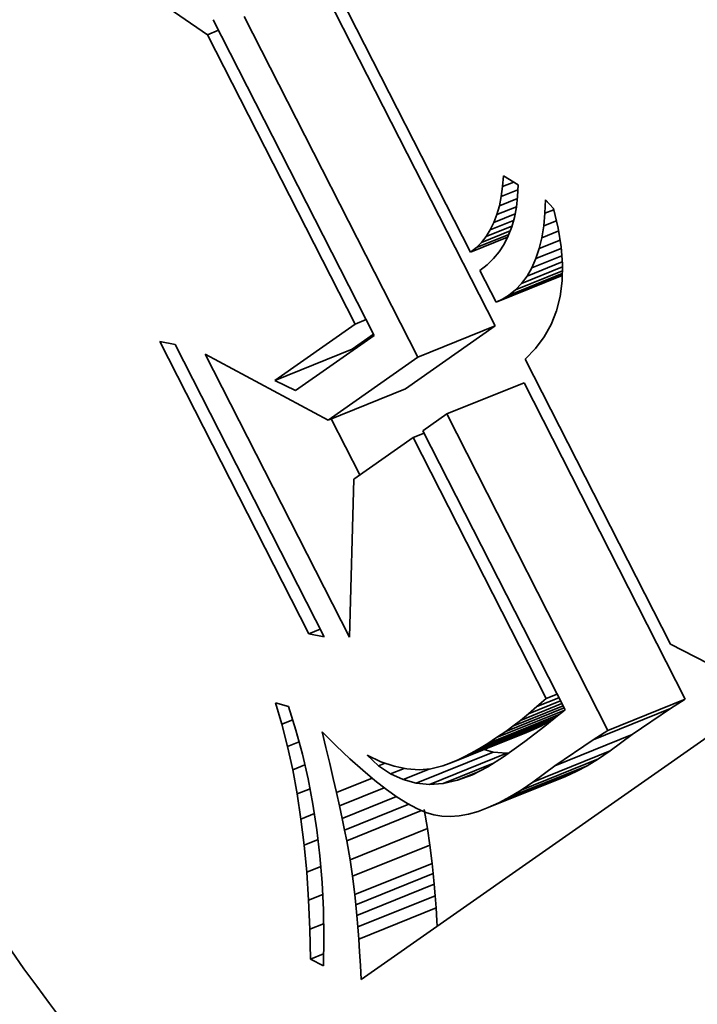
# Model space of a CAD drawing. Extents: x 0 to 10.8, y 0 to 8.3.
# Drawn here: x 7.3 to 7.3, y 6.6 to 6.7 of the extents above; entities that cross this region are included whole.
import ezdxf

# ---------------------------------------------------------------- set-up
doc = ezdxf.new("R2010")
doc.units = 0
doc.header["$MEASUREMENT"] = 0
doc.layers.get('0').update_dxf_attribs({"lineweight": 13})

msp = doc.modelspace()

# ---------------------------------------------------------------- linework, layer by layer
at = {"color": 7, "lineweight": 35, "ltscale": 0.00043338}
msp.add_line((7.276968, 6.709598), (7.262681, 6.719417), dxfattribs=at)
at = {"color": 7, "lineweight": 35, "ltscale": 0.000808823}
msp.add_line((7.288348, 6.716854), (7.303044, 6.688031), dxfattribs=at)
at = {"color": 7, "lineweight": 35, "ltscale": 0.000948018}
for p, q in [((7.305472, 6.680715), (7.288247, 6.714498)), ((7.297806, 6.677623), (7.280581, 6.711406))]:
    msp.add_line(p, q, dxfattribs=at)
at = {"color": 7, "lineweight": 35, "ltscale": 0.000878421}
msp.add_line((7.277528, 6.711084), (7.293488, 6.679781), dxfattribs=at)
at = {"color": 7, "lineweight": 35, "ltscale": 2.94626e-05}
for p, q in [((7.276968, 6.709598), (7.278061, 6.710039)), ((7.291595, 6.680911), (7.292688, 6.681351)), ((7.297336, 6.66965), (7.298429, 6.67009)), ((7.310528, 6.643776), (7.311621, 6.644217))]:
    msp.add_line(p, q, dxfattribs=at)
at = {"color": 7, "lineweight": 35, "ltscale": 0.000805041}
msp.add_line((7.291595, 6.680911), (7.276968, 6.709598), dxfattribs=at)
at = {"color": 7, "lineweight": 35, "ltscale": 2.65912e-05}
msp.add_line((7.306224, 6.694536), (7.306306, 6.695596), dxfattribs=at)
at = {"color": 7, "lineweight": 35, "ltscale": 2.94979e-05}
msp.add_line((7.306224, 6.694536), (7.307318, 6.694977), dxfattribs=at)
at = {"color": 7, "lineweight": 35, "ltscale": 4.26489e-05}
msp.add_line((7.306306, 6.695596), (7.307761, 6.694707), dxfattribs=at)
at = {"color": 7, "lineweight": 35, "ltscale": 2.50362e-05}
msp.add_line((7.306089, 6.693544), (7.306224, 6.694536), dxfattribs=at)
at = {"color": 7, "lineweight": 35, "ltscale": 4.45028e-05}
msp.add_line((7.306089, 6.693544), (7.30774, 6.69421), dxfattribs=at)
at = {"color": 7, "lineweight": 35, "ltscale": 2.85684e-05}
msp.add_line((7.307761, 6.694707), (7.307711, 6.693565), dxfattribs=at)
at = {"color": 7, "lineweight": 35, "ltscale": 2.3603e-05}
msp.add_line((7.305898, 6.692619), (7.306089, 6.693544), dxfattribs=at)
at = {"color": 7, "lineweight": 35, "ltscale": 4.81833e-05}
msp.add_line((7.305898, 6.692619), (7.307686, 6.69334), dxfattribs=at)
at = {"color": 7, "lineweight": 35, "ltscale": 2.70976e-05}
msp.add_line((7.307711, 6.693565), (7.307589, 6.692488), dxfattribs=at)
at = {"color": 7, "lineweight": 35, "ltscale": 3.36363e-05}
msp.add_line((7.310418, 6.691889), (7.310462, 6.693234), dxfattribs=at)
at = {"color": 7, "lineweight": 35, "ltscale": 3.0089e-05}
msp.add_line((7.310462, 6.693234), (7.311281, 6.692352), dxfattribs=at)
at = {"color": 7, "lineweight": 35, "ltscale": 2.23094e-05}
msp.add_line((7.305654, 6.691761), (7.305898, 6.692619), dxfattribs=at)
at = {"color": 7, "lineweight": 35, "ltscale": 5.233e-05}
msp.add_line((7.305654, 6.691761), (7.307595, 6.692544), dxfattribs=at)
at = {"color": 7, "lineweight": 35, "ltscale": 2.57426e-05}
msp.add_line((7.307589, 6.692488), (7.307392, 6.691477), dxfattribs=at)
at = {"color": 7, "lineweight": 35, "ltscale": 2.39324e-05}
msp.add_line((7.310418, 6.691889), (7.311306, 6.692247), dxfattribs=at)
at = {"color": 7, "lineweight": 35, "ltscale": 4.97925e-05}
msp.add_line((7.311281, 6.692352), (7.311738, 6.690413), dxfattribs=at)
at = {"color": 7, "lineweight": 35, "ltscale": 6.2151e-05}
msp.add_line((7.305002, 6.690248), (7.307307, 6.691178), dxfattribs=at)
at = {"color": 7, "lineweight": 35, "ltscale": 5.67094e-05}
msp.add_line((7.305355, 6.690971), (7.307459, 6.691819), dxfattribs=at)
at = {"color": 7, "lineweight": 35, "ltscale": 2.11109e-05}
msp.add_line((7.305355, 6.690971), (7.305654, 6.691761), dxfattribs=at)
at = {"color": 7, "lineweight": 35, "ltscale": 2.46054e-05}
msp.add_line((7.307392, 6.691477), (7.307123, 6.690531), dxfattribs=at)
at = {"color": 7, "lineweight": 35, "ltscale": 3.15675e-05}
msp.add_line((7.310302, 6.690632), (7.310418, 6.691889), dxfattribs=at)
at = {"color": 7, "lineweight": 35, "ltscale": 3.40758e-05}
msp.add_line((7.310302, 6.690632), (7.311566, 6.691142), dxfattribs=at)
at = {"color": 7, "lineweight": 35, "ltscale": 7.66445e-05}
msp.add_line((7.304132, 6.689005), (7.306975, 6.690152), dxfattribs=at)
at = {"color": 7, "lineweight": 35, "ltscale": 6.88783e-05}
msp.add_line((7.304594, 6.689593), (7.307149, 6.690623), dxfattribs=at)
at = {"color": 7, "lineweight": 35, "ltscale": 1.93073e-05}
msp.add_line((7.304594, 6.689593), (7.305002, 6.690248), dxfattribs=at)
at = {"color": 7, "lineweight": 35, "ltscale": 2.01054e-05}
msp.add_line((7.305002, 6.690248), (7.305355, 6.690971), dxfattribs=at)
at = {"color": 7, "lineweight": 35, "ltscale": 2.36227e-05}
msp.add_line((7.307123, 6.690531), (7.30678, 6.68965), dxfattribs=at)
at = {"color": 7, "lineweight": 35, "ltscale": 2.95909e-05}
msp.add_line((7.310115, 6.689463), (7.310302, 6.690632), dxfattribs=at)
at = {"color": 7, "lineweight": 35, "ltscale": 4.49417e-05}
msp.add_line((7.310115, 6.689463), (7.311782, 6.690136), dxfattribs=at)
at = {"color": 7, "lineweight": 35, "ltscale": 4.65324e-05}
msp.add_line((7.311738, 6.690413), (7.31203, 6.688575), dxfattribs=at)
at = {"color": 7, "lineweight": 35, "ltscale": 9.87592e-05}
msp.add_line((7.303044, 6.688031), (7.306708, 6.689509), dxfattribs=at)
at = {"color": 7, "lineweight": 35, "ltscale": 8.66856e-05}
msp.add_line((7.303615, 6.688485), (7.306831, 6.689782), dxfattribs=at)
at = {"color": 7, "lineweight": 35, "ltscale": 1.86965e-05}
msp.add_line((7.304132, 6.689005), (7.304594, 6.689593), dxfattribs=at)
at = {"color": 7, "lineweight": 35, "ltscale": 2.28952e-05}
msp.add_line((7.30678, 6.68965), (7.306364, 6.688834), dxfattribs=at)
at = {"color": 7, "lineweight": 35, "ltscale": 2.77737e-05}
msp.add_line((7.309857, 6.688382), (7.310115, 6.689463), dxfattribs=at)
at = {"color": 7, "lineweight": 35, "ltscale": 5.5825e-05}
msp.add_line((7.309857, 6.688382), (7.311928, 6.689218), dxfattribs=at)
at = {"color": 7, "lineweight": 35, "ltscale": 1.82286e-05}
msp.add_line((7.303044, 6.688031), (7.303615, 6.688485), dxfattribs=at)
at = {"color": 7, "lineweight": 35, "ltscale": 1.83249e-05}
msp.add_line((7.303615, 6.688485), (7.304132, 6.689005), dxfattribs=at)
at = {"color": 7, "lineweight": 35, "ltscale": 2.24101e-05}
msp.add_line((7.306364, 6.688834), (7.305875, 6.688083), dxfattribs=at)
at = {"color": 7, "lineweight": 35, "ltscale": 6.78207e-05}
msp.add_line((7.309527, 6.687391), (7.312043, 6.688406), dxfattribs=at)
at = {"color": 7, "lineweight": 35, "ltscale": 2.61251e-05}
msp.add_line((7.309527, 6.687391), (7.309857, 6.688382), dxfattribs=at)
at = {"color": 7, "lineweight": 35, "ltscale": 4.36188e-05}
msp.add_line((7.31203, 6.688575), (7.312158, 6.686835), dxfattribs=at)
at = {"color": 7, "lineweight": 35, "ltscale": 2.22136e-05}
msp.add_line((7.305312, 6.687398), (7.304676, 6.686777), dxfattribs=at)
at = {"color": 7, "lineweight": 35, "ltscale": 2.21756e-05}
msp.add_line((7.305875, 6.688083), (7.305312, 6.687398), dxfattribs=at)
at = {"color": 7, "lineweight": 35, "ltscale": 8.00607e-05}
msp.add_line((7.309126, 6.686486), (7.312096, 6.687685), dxfattribs=at)
at = {"color": 7, "lineweight": 35, "ltscale": 2.47371e-05}
msp.add_line((7.309126, 6.686486), (7.309527, 6.687391), dxfattribs=at)
at = {"color": 7, "lineweight": 35, "ltscale": 2.25187e-05}
msp.add_line((7.304676, 6.686777), (7.303967, 6.686221), dxfattribs=at)
at = {"color": 7, "lineweight": 35, "ltscale": 8.84055e-05}
msp.add_line((7.303967, 6.686221), (7.305573, 6.683071), dxfattribs=at)
at = {"color": 7, "lineweight": 35, "ltscale": 0.000109}
msp.add_line((7.308109, 6.684944), (7.312153, 6.686575), dxfattribs=at)
at = {"color": 7, "lineweight": 35, "ltscale": 9.40129e-05}
msp.add_line((7.308653, 6.685671), (7.312141, 6.687078), dxfattribs=at)
at = {"color": 7, "lineweight": 35, "ltscale": 2.35576e-05}
msp.add_line((7.308653, 6.685671), (7.309126, 6.686486), dxfattribs=at)
at = {"color": 7, "lineweight": 35, "ltscale": 4.10205e-05}
msp.add_line((7.312158, 6.686835), (7.312121, 6.685195), dxfattribs=at)
at = {"color": 7, "lineweight": 35, "ltscale": 0.000176833}
msp.add_line((7.305573, 6.683071), (7.312133, 6.685717), dxfattribs=at)
at = {"color": 7, "lineweight": 35, "ltscale": 0.00016012}
msp.add_line((7.306195, 6.683391), (7.312135, 6.685787), dxfattribs=at)
at = {"color": 7, "lineweight": 35, "ltscale": 0.000143701}
msp.add_line((7.306807, 6.683754), (7.312137, 6.685905), dxfattribs=at)
at = {"color": 7, "lineweight": 35, "ltscale": 0.000125349}
msp.add_line((7.307494, 6.684305), (7.312144, 6.686181), dxfattribs=at)
at = {"color": 7, "lineweight": 35, "ltscale": 2.27058e-05}
msp.add_line((7.308109, 6.684944), (7.308653, 6.685671), dxfattribs=at)
at = {"color": 7, "lineweight": 35, "ltscale": 2.20232e-05}
msp.add_line((7.306807, 6.683754), (7.307494, 6.684305), dxfattribs=at)
at = {"color": 7, "lineweight": 35, "ltscale": 2.21743e-05}
msp.add_line((7.307494, 6.684305), (7.308109, 6.684944), dxfattribs=at)
at = {"color": 7, "lineweight": 35, "ltscale": 3.88511e-05}
msp.add_line((7.312121, 6.685195), (7.311919, 6.683654), dxfattribs=at)
at = {"color": 7, "lineweight": 35, "ltscale": 1.74756e-05}
msp.add_line((7.305573, 6.683071), (7.306195, 6.683391), dxfattribs=at)
at = {"color": 7, "lineweight": 35, "ltscale": 1.77894e-05}
msp.add_line((7.306195, 6.683391), (7.306807, 6.683754), dxfattribs=at)
at = {"color": 7, "lineweight": 35, "ltscale": 3.71576e-05}
msp.add_line((7.311919, 6.683654), (7.311553, 6.682213), dxfattribs=at)
at = {"color": 7, "lineweight": 35, "ltscale": 3.60816e-05}
msp.add_line((7.311553, 6.682213), (7.311023, 6.680871), dxfattribs=at)
at = {"color": 7, "lineweight": 35, "ltscale": 0.000243131}
msp.add_line((7.283633, 6.675326), (7.291595, 6.680911), dxfattribs=at)
at = {"color": 7, "lineweight": 35, "ltscale": 0.000271586}
for p, q in [((7.296578, 6.674477), (7.305472, 6.680715)), ((7.288912, 6.671385), (7.297806, 6.677623))]:
    msp.add_line(p, q, dxfattribs=at)
at = {"color": 7, "lineweight": 35, "ltscale": 0.000206667}
for p, q in [((7.297806, 6.677623), (7.305472, 6.680715)), ((7.283633, 6.675326), (7.291299, 6.678419)), ((7.288912, 6.671385), (7.296578, 6.674477)), ((7.300677, 6.671992), (7.308343, 6.675085)), ((7.316671, 6.640623), (7.324337, 6.643715)), ((7.3152, 6.639682), (7.322866, 6.642774)), ((7.303113, 6.638361), (7.310779, 6.641454)), ((7.300932, 6.637326), (7.308598, 6.640419)), ((7.301621, 6.637615), (7.309287, 6.640708)), ((7.302348, 6.63796), (7.310015, 6.641052)), ((7.311398, 6.637106), (7.319065, 6.640199)), ((7.297633, 6.635383), (7.305299, 6.638476)), ((7.309219, 6.635487), (7.316885, 6.638579)), ((7.298962, 6.635254), (7.306629, 6.638347)), ((7.308051, 6.634704), (7.315717, 6.637797)), ((7.30584, 6.633445), (7.313506, 6.636537)), ((7.306924, 6.634024), (7.314591, 6.637116)), ((7.304796, 6.632967), (7.312462, 6.63606)), ((7.291103, 6.627783), (7.298769, 6.630876)), ((7.291346, 6.626159), (7.299012, 6.629252)), ((7.291562, 6.624345), (7.299228, 6.627438)), ((7.291665, 6.623338), (7.299331, 6.626431)), ((7.291764, 6.622266), (7.29943, 6.625359)), ((7.291859, 6.621127), (7.299525, 6.62422)), ((7.291951, 6.619922), (7.299617, 6.623015))]:
    msp.add_line(p, q, dxfattribs=at)
at = {"color": 7, "lineweight": 35, "ltscale": 3.56061e-05}
msp.add_line((7.311023, 6.680871), (7.310327, 6.679628), dxfattribs=at)
at = {"color": 7, "lineweight": 35, "ltscale": 0.000238378}
msp.add_line((7.293488, 6.679781), (7.285682, 6.674306), dxfattribs=at)
at = {"color": 7, "lineweight": 35, "ltscale": 6.48658e-05}
msp.add_line((7.291299, 6.678419), (7.293423, 6.679909), dxfattribs=at)
at = {"color": 7, "lineweight": 35, "ltscale": 3.57586e-05}
msp.add_line((7.310327, 6.679628), (7.309469, 6.678484), dxfattribs=at)
at = {"color": 7, "lineweight": 35, "ltscale": 3.87887e-05}
for p, q in [((7.272238, 6.679164), (7.27376, 6.678866)), ((7.288525, 6.64991), (7.287002, 6.650207))]:
    msp.add_line(p, q, dxfattribs=at)
at = {"color": 7, "lineweight": 35, "ltscale": 0.000812579}
for p, q in [((7.287002, 6.650207), (7.272238, 6.679164)), ((7.27376, 6.678866), (7.288525, 6.64991))]:
    msp.add_line(p, q, dxfattribs=at)
at = {"color": 7, "lineweight": 35, "ltscale": 3.65698e-05}
msp.add_line((7.309469, 6.678484), (7.308444, 6.67744), dxfattribs=at)
at = {"color": 7, "lineweight": 35, "ltscale": 0.000788137}
msp.add_line((7.291033, 6.64985), (7.276713, 6.677935), dxfattribs=at)
at = {"color": 7, "lineweight": 35, "ltscale": 0.000346149}
msp.add_line((7.276713, 6.677935), (7.288912, 6.671385), dxfattribs=at)
at = {"color": 7, "lineweight": 35, "ltscale": 0.000793771}
msp.add_line((7.308444, 6.67744), (7.322866, 6.649154), dxfattribs=at)
at = {"color": 7, "lineweight": 35, "ltscale": 5.72225e-05}
msp.add_line((7.285682, 6.674306), (7.283633, 6.675326), dxfattribs=at)
at = {"color": 7, "lineweight": 35, "ltscale": 0.000880299}
for p, q in [((7.324337, 6.643715), (7.308343, 6.675085)), ((7.316671, 6.640623), (7.300677, 6.671992))]:
    msp.add_line(p, q, dxfattribs=at)
at = {"color": 7, "lineweight": 35, "ltscale": 7.23539e-05}
msp.add_line((7.300677, 6.671992), (7.298307, 6.67033), dxfattribs=at)
at = {"color": 7, "lineweight": 35, "ltscale": 0.000156037}
msp.add_line((7.292066, 6.665953), (7.289231, 6.671513), dxfattribs=at)
at = {"color": 7, "lineweight": 35, "ltscale": 0.000179084}
msp.add_line((7.297336, 6.66965), (7.291472, 6.665536), dxfattribs=at)
at = {"color": 7, "lineweight": 35, "ltscale": 0.000726052}
msp.add_line((7.310528, 6.643776), (7.297336, 6.66965), dxfattribs=at)
at = {"color": 7, "lineweight": 35, "ltscale": 0.000776842}
msp.add_line((7.298307, 6.67033), (7.312422, 6.642647), dxfattribs=at)
at = {"color": 7, "lineweight": 35, "ltscale": 0.000392314}
msp.add_line((7.291472, 6.665536), (7.291033, 6.64985), dxfattribs=at)
at = {"color": 7, "lineweight": 35, "ltscale": 3.06561e-05}
msp.add_line((7.287002, 6.650207), (7.288139, 6.650666), dxfattribs=at)
at = {"color": 7, "lineweight": 35, "ltscale": 0.000271411}
msp.add_line((7.322866, 6.649154), (7.332519, 6.644185), dxfattribs=at)
at = {"color": 7, "lineweight": 35, "ltscale": 5.51282e-05}
msp.add_line((7.284331, 6.641229), (7.2837, 6.643342), dxfattribs=at)
at = {"color": 7, "lineweight": 35, "ltscale": 3.363e-05}
msp.add_line((7.2837, 6.643342), (7.284994, 6.642975), dxfattribs=at)
at = {"color": 7, "lineweight": 35, "ltscale": 0.001231}
msp.add_line((7.332519, 6.644185), (7.292204, 6.615909), dxfattribs=at)
at = {"color": 7, "lineweight": 35, "ltscale": 0.000111098}
msp.add_line((7.307983, 6.641609), (7.312104, 6.643271), dxfattribs=at)
at = {"color": 7, "lineweight": 35, "ltscale": 8.58699e-05}
msp.add_line((7.30878, 6.642258), (7.311965, 6.643543), dxfattribs=at)
at = {"color": 7, "lineweight": 35, "ltscale": 5.86636e-05}
msp.add_line((7.309628, 6.642981), (7.311804, 6.643859), dxfattribs=at)
at = {"color": 7, "lineweight": 35, "ltscale": 3.00378e-05}
msp.add_line((7.309628, 6.642981), (7.310528, 6.643776), dxfattribs=at)
at = {"color": 7, "lineweight": 35, "ltscale": 4.366e-05}
for p, q in [((7.322866, 6.642774), (7.324337, 6.643715)), ((7.3152, 6.639682), (7.316671, 6.640623))]:
    msp.add_line(p, q, dxfattribs=at)
at = {"color": 7, "lineweight": 35, "ltscale": 6.12679e-05}
msp.add_line((7.284994, 6.642975), (7.285729, 6.640637), dxfattribs=at)
at = {"color": 7, "lineweight": 35, "ltscale": 0.000182595}
msp.add_line((7.30563, 6.6399), (7.312404, 6.642633), dxfattribs=at)
at = {"color": 7, "lineweight": 35, "ltscale": 0.000155619}
msp.add_line((7.306543, 6.640526), (7.312316, 6.642855), dxfattribs=at)
at = {"color": 7, "lineweight": 35, "ltscale": 0.000134347}
msp.add_line((7.307237, 6.641031), (7.312221, 6.643042), dxfattribs=at)
at = {"color": 7, "lineweight": 35, "ltscale": 2.78596e-05}
msp.add_line((7.30878, 6.642258), (7.309628, 6.642981), dxfattribs=at)
at = {"color": 7, "lineweight": 35, "ltscale": 3.47046e-05}
msp.add_line((7.312422, 6.642647), (7.31133, 6.64179), dxfattribs=at)
at = {"color": 7, "lineweight": 35, "ltscale": 0.000114789}
for p, q in [((7.319065, 6.640199), (7.322866, 6.642774)), ((7.311398, 6.637106), (7.3152, 6.639682))]:
    msp.add_line(p, q, dxfattribs=at)
at = {"color": 7, "lineweight": 35, "ltscale": 2.89923e-05}
msp.add_line((7.284331, 6.641229), (7.285407, 6.641663), dxfattribs=at)
at = {"color": 7, "lineweight": 35, "ltscale": 0.000201168}
msp.add_line((7.303915, 6.638817), (7.311377, 6.641828), dxfattribs=at)
at = {"color": 7, "lineweight": 35, "ltscale": 0.000190967}
msp.add_line((7.304753, 6.639331), (7.311837, 6.642189), dxfattribs=at)
at = {"color": 7, "lineweight": 35, "ltscale": 2.35716e-05}
msp.add_line((7.307237, 6.641031), (7.307983, 6.641609), dxfattribs=at)
at = {"color": 7, "lineweight": 35, "ltscale": 2.57087e-05}
msp.add_line((7.307983, 6.641609), (7.30878, 6.642258), dxfattribs=at)
at = {"color": 7, "lineweight": 35, "ltscale": 2.15812e-05}
for p, q in [((7.310015, 6.641052), (7.310779, 6.641454)), ((7.302348, 6.63796), (7.303113, 6.638361))]:
    msp.add_line(p, q, dxfattribs=at)
at = {"color": 7, "lineweight": 35, "ltscale": 3.01386e-05}
msp.add_line((7.31133, 6.64179), (7.310391, 6.641034), dxfattribs=at)
at = {"color": 7, "lineweight": 35, "ltscale": 1.29727e-05}
msp.add_line((7.310779, 6.641454), (7.31123, 6.64171), dxfattribs=at)
at = {"color": 7, "lineweight": 35, "ltscale": 5.70173e-05}
msp.add_line((7.284899, 6.63902), (7.284331, 6.641229), dxfattribs=at)
at = {"color": 7, "lineweight": 35, "ltscale": 6.18762e-05}
msp.add_line((7.285729, 6.640637), (7.286377, 6.638249), dxfattribs=at)
at = {"color": 7, "lineweight": 35, "ltscale": 4.00595e-05}
msp.add_line((7.288694, 6.638927), (7.288321, 6.640485), dxfattribs=at)
at = {"color": 7, "lineweight": 35, "ltscale": 4.96447e-05}
msp.add_line((7.288321, 6.640485), (7.289729, 6.639085), dxfattribs=at)
at = {"color": 7, "lineweight": 35, "ltscale": 2.76726e-05}
msp.add_line((7.30563, 6.6399), (7.306543, 6.640526), dxfattribs=at)
at = {"color": 7, "lineweight": 35, "ltscale": 2.14567e-05}
msp.add_line((7.306543, 6.640526), (7.307237, 6.641031), dxfattribs=at)
at = {"color": 7, "lineweight": 35, "ltscale": 1.86835e-05}
for p, q in [((7.308598, 6.640419), (7.309287, 6.640708)), ((7.300932, 6.637326), (7.301621, 6.637615))]:
    msp.add_line(p, q, dxfattribs=at)
at = {"color": 7, "lineweight": 35, "ltscale": 2.01222e-05}
for p, q in [((7.309287, 6.640708), (7.310015, 6.641052)), ((7.301621, 6.637615), (7.302348, 6.63796))]:
    msp.add_line(p, q, dxfattribs=at)
at = {"color": 7, "lineweight": 35, "ltscale": 3.08062e-05}
msp.add_line((7.310391, 6.641034), (7.30942, 6.640276), dxfattribs=at)
at = {"color": 7, "lineweight": 35, "ltscale": 3.08219e-05}
msp.add_line((7.284899, 6.63902), (7.286043, 6.639482), dxfattribs=at)
at = {"color": 7, "lineweight": 35, "ltscale": 2.45862e-05}
msp.add_line((7.303915, 6.638817), (7.304753, 6.639331), dxfattribs=at)
at = {"color": 7, "lineweight": 35, "ltscale": 2.61361e-05}
msp.add_line((7.304753, 6.639331), (7.30563, 6.6399), dxfattribs=at)
at = {"color": 7, "lineweight": 35, "ltscale": 3.2175e-05}
msp.add_line((7.308415, 6.639516), (7.307377, 6.638755), dxfattribs=at)
at = {"color": 7, "lineweight": 35, "ltscale": 3.14929e-05}
msp.add_line((7.30942, 6.640276), (7.308415, 6.639516), dxfattribs=at)
at = {"color": 7, "lineweight": 35, "ltscale": 6.78883e-05}
for p, q in [((7.316885, 6.638579), (7.319065, 6.640199)), ((7.309219, 6.635487), (7.311398, 6.637106))]:
    msp.add_line(p, q, dxfattribs=at)
at = {"color": 7, "lineweight": 35, "ltscale": 5.89287e-05}
msp.add_line((7.285404, 6.636718), (7.284899, 6.63902), dxfattribs=at)
at = {"color": 7, "lineweight": 35, "ltscale": 4.05148e-05}
msp.add_line((7.289072, 6.637351), (7.288694, 6.638927), dxfattribs=at)
at = {"color": 7, "lineweight": 35, "ltscale": 4.62345e-05}
msp.add_line((7.289729, 6.639085), (7.291072, 6.637813), dxfattribs=at)
at = {"color": 7, "lineweight": 35, "ltscale": 2.30698e-05}
msp.add_line((7.303113, 6.638361), (7.303915, 6.638817), dxfattribs=at)
at = {"color": 7, "lineweight": 35, "ltscale": 2.33452e-05}
msp.add_line((7.305299, 6.638476), (7.304399, 6.638725), dxfattribs=at)
at = {"color": 7, "lineweight": 35, "ltscale": 3.33901e-05}
for p, q in [((7.306629, 6.638347), (7.305299, 6.638476)), ((7.298962, 6.635254), (7.297633, 6.635383))]:
    msp.add_line(p, q, dxfattribs=at)
at = {"color": 7, "lineweight": 35, "ltscale": 3.28596e-05}
msp.add_line((7.307377, 6.638755), (7.306305, 6.637994), dxfattribs=at)
at = {"color": 7, "lineweight": 35, "ltscale": 4.81909e-06}
msp.add_line((7.306821, 6.63836), (7.306629, 6.638347), dxfattribs=at)
at = {"color": 7, "lineweight": 35, "ltscale": 3.515e-05}
for p, q in [((7.315717, 6.637797), (7.316885, 6.638579)), ((7.308051, 6.634704), (7.309219, 6.635487))]:
    msp.add_line(p, q, dxfattribs=at)
at = {"color": 7, "lineweight": 35, "ltscale": 6.2611e-05}
msp.add_line((7.286377, 6.638249), (7.286939, 6.635808), dxfattribs=at)
at = {"color": 7, "lineweight": 35, "ltscale": 4.28231e-05}
msp.add_line((7.291072, 6.637813), (7.292347, 6.636669), dxfattribs=at)
at = {"color": 7, "lineweight": 35, "ltscale": 3.84843e-05}
msp.add_line((7.293923, 6.637122), (7.292779, 6.638152), dxfattribs=at)
at = {"color": 7, "lineweight": 35, "ltscale": 3.78807e-05}
msp.add_line((7.292779, 6.638152), (7.294155, 6.637517), dxfattribs=at)
at = {"color": 7, "lineweight": 35, "ltscale": 1.71126e-05}
msp.add_line((7.293923, 6.637122), (7.294558, 6.637378), dxfattribs=at)
at = {"color": 7, "lineweight": 35, "ltscale": 3.48568e-05}
msp.add_line((7.294155, 6.637517), (7.295473, 6.637064), dxfattribs=at)
at = {"color": 7, "lineweight": 35, "ltscale": 4.63284e-05}
msp.add_line((7.306305, 6.637994), (7.304744, 6.636995), dxfattribs=at)
at = {"color": 7, "lineweight": 35, "ltscale": 3.29021e-05}
for p, q in [((7.314591, 6.637116), (7.315717, 6.637797)), ((7.306924, 6.634024), (7.308051, 6.634704))]:
    msp.add_line(p, q, dxfattribs=at)
at = {"color": 7, "lineweight": 35, "ltscale": 3.26914e-05}
msp.add_line((7.285404, 6.636718), (7.286617, 6.637207), dxfattribs=at)
at = {"color": 7, "lineweight": 35, "ltscale": 6.09751e-05}
msp.add_line((7.285846, 6.634319), (7.285404, 6.636718), dxfattribs=at)
at = {"color": 7, "lineweight": 35, "ltscale": 3.82832e-05}
msp.add_line((7.289423, 6.63586), (7.289072, 6.637351), dxfattribs=at)
at = {"color": 7, "lineweight": 35, "ltscale": 3.94771e-05}
msp.add_line((7.292347, 6.636669), (7.293555, 6.635653), dxfattribs=at)
at = {"color": 7, "lineweight": 35, "ltscale": 3.59408e-05}
msp.add_line((7.295114, 6.636317), (7.293923, 6.637122), dxfattribs=at)
at = {"color": 7, "lineweight": 35, "ltscale": 3.59459e-05}
msp.add_line((7.295114, 6.636317), (7.296447, 6.636855), dxfattribs=at)
at = {"color": 7, "lineweight": 35, "ltscale": 3.22415e-05}
msp.add_line((7.295473, 6.637064), (7.296734, 6.636793), dxfattribs=at)
at = {"color": 7, "lineweight": 35, "ltscale": 7.00516e-05}
msp.add_line((7.29635, 6.635738), (7.298949, 6.636786), dxfattribs=at)
at = {"color": 7, "lineweight": 35, "ltscale": 3.01939e-05}
msp.add_line((7.296734, 6.636793), (7.297939, 6.636704), dxfattribs=at)
at = {"color": 7, "lineweight": 35, "ltscale": 2.87802e-05}
msp.add_line((7.297939, 6.636704), (7.299086, 6.636797), dxfattribs=at)
at = {"color": 7, "lineweight": 35, "ltscale": 3.07291e-05}
msp.add_line((7.299086, 6.636797), (7.300279, 6.637094), dxfattribs=at)
at = {"color": 7, "lineweight": 35, "ltscale": 1.73284e-05}
msp.add_line((7.300279, 6.637094), (7.300932, 6.637326), dxfattribs=at)
at = {"color": 7, "lineweight": 35, "ltscale": 0.000133987}
msp.add_line((7.300339, 6.635351), (7.305309, 6.637356), dxfattribs=at)
at = {"color": 7, "lineweight": 35, "ltscale": 5.0766e-05}
msp.add_line((7.301761, 6.635673), (7.303644, 6.636433), dxfattribs=at)
at = {"color": 7, "lineweight": 35, "ltscale": 4.25242e-05}
msp.add_line((7.304744, 6.636995), (7.30323, 6.636221), dxfattribs=at)
at = {"color": 7, "lineweight": 35, "ltscale": 2.86905e-05}
for p, q in [((7.312462, 6.63606), (7.313506, 6.636537)), ((7.304796, 6.632967), (7.30584, 6.633445))]:
    msp.add_line(p, q, dxfattribs=at)
at = {"color": 7, "lineweight": 35, "ltscale": 3.07382e-05}
for p, q in [((7.313506, 6.636537), (7.314591, 6.637116)), ((7.30584, 6.633445), (7.306924, 6.634024))]:
    msp.add_line(p, q, dxfattribs=at)
at = {"color": 7, "lineweight": 35, "ltscale": 6.34316e-05}
msp.add_line((7.286939, 6.635808), (7.287414, 6.633315), dxfattribs=at)
at = {"color": 7, "lineweight": 35, "ltscale": 3.60779e-05}
msp.add_line((7.289746, 6.634454), (7.289423, 6.63586), dxfattribs=at)
at = {"color": 7, "lineweight": 35, "ltscale": 9.53867e-05}
msp.add_line((7.289746, 6.634454), (7.293284, 6.635881), dxfattribs=at)
at = {"color": 7, "lineweight": 35, "ltscale": 3.61553e-05}
msp.add_line((7.293555, 6.635653), (7.294697, 6.634765), dxfattribs=at)
at = {"color": 7, "lineweight": 35, "ltscale": 3.4132e-05}
msp.add_line((7.29635, 6.635738), (7.295114, 6.636317), dxfattribs=at)
at = {"color": 7, "lineweight": 35, "ltscale": 3.32742e-05}
msp.add_line((7.297633, 6.635383), (7.29635, 6.635738), dxfattribs=at)
at = {"color": 7, "lineweight": 35, "ltscale": 3.64473e-05}
msp.add_line((7.301761, 6.635673), (7.300339, 6.635351), dxfattribs=at)
at = {"color": 7, "lineweight": 35, "ltscale": 3.9197e-05}
msp.add_line((7.30323, 6.636221), (7.301761, 6.635673), dxfattribs=at)
at = {"color": 7, "lineweight": 35, "ltscale": 3.44712e-05}
msp.add_line((7.285846, 6.634319), (7.287124, 6.634835), dxfattribs=at)
at = {"color": 7, "lineweight": 35, "ltscale": 3.38737e-05}
msp.add_line((7.290041, 6.633131), (7.289746, 6.634454), dxfattribs=at)
at = {"color": 7, "lineweight": 35, "ltscale": 0.00011993}
msp.add_line((7.290041, 6.633131), (7.29449, 6.634926), dxfattribs=at)
at = {"color": 7, "lineweight": 35, "ltscale": 3.29255e-05}
msp.add_line((7.294697, 6.634765), (7.295773, 6.634005), dxfattribs=at)
at = {"color": 7, "lineweight": 35, "ltscale": 3.44961e-05}
msp.add_line((7.300339, 6.635351), (7.298962, 6.635254), dxfattribs=at)
at = {"color": 7, "lineweight": 35, "ltscale": 6.30548e-05}
msp.add_line((7.286224, 6.631825), (7.285846, 6.634319), dxfattribs=at)
at = {"color": 7, "lineweight": 35, "ltscale": 0.000145046}
msp.add_line((7.290309, 6.631893), (7.29569, 6.634064), dxfattribs=at)
at = {"color": 7, "lineweight": 35, "ltscale": 2.97386e-05}
msp.add_line((7.295773, 6.634005), (7.29678, 6.633373), dxfattribs=at)
at = {"color": 7, "lineweight": 35, "ltscale": 6.43399e-05}
msp.add_line((7.287414, 6.633315), (7.287803, 6.630771), dxfattribs=at)
at = {"color": 7, "lineweight": 35, "ltscale": 3.16709e-05}
msp.add_line((7.290309, 6.631893), (7.290041, 6.633131), dxfattribs=at)
at = {"color": 7, "lineweight": 35, "ltscale": 0.000171432}
msp.add_line((7.290549, 6.630739), (7.296908, 6.633304), dxfattribs=at)
at = {"color": 7, "lineweight": 35, "ltscale": 0.00020029}
msp.add_line((7.290762, 6.629669), (7.298191, 6.632666), dxfattribs=at)
at = {"color": 7, "lineweight": 35, "ltscale": 2.67054e-05}
msp.add_line((7.29678, 6.633373), (7.297722, 6.632868), dxfattribs=at)
at = {"color": 7, "lineweight": 35, "ltscale": 2.37924e-05}
msp.add_line((7.297722, 6.632868), (7.298596, 6.632492), dxfattribs=at)
at = {"color": 7, "lineweight": 35, "ltscale": 4.79109e-05}
for p, q in [((7.298769, 6.630876), (7.298428, 6.632762)), ((7.291103, 6.627783), (7.290762, 6.629669))]:
    msp.add_line(p, q, dxfattribs=at)
at = {"color": 7, "lineweight": 35, "ltscale": 2.49841e-05}
msp.add_line((7.302833, 6.632319), (7.303794, 6.632592), dxfattribs=at)
at = {"color": 7, "lineweight": 35, "ltscale": 2.67492e-05}
msp.add_line((7.303794, 6.632592), (7.304796, 6.632967), dxfattribs=at)
at = {"color": 7, "lineweight": 35, "ltscale": 3.60138e-05}
msp.add_line((7.286224, 6.631825), (7.28756, 6.632364), dxfattribs=at)
at = {"color": 7, "lineweight": 35, "ltscale": 6.52102e-05}
msp.add_line((7.286539, 6.629236), (7.286224, 6.631825), dxfattribs=at)
at = {"color": 7, "lineweight": 35, "ltscale": 2.94762e-05}
msp.add_line((7.290549, 6.630739), (7.290309, 6.631893), dxfattribs=at)
at = {"color": 7, "lineweight": 35, "ltscale": 2.11457e-05}
msp.add_line((7.298596, 6.632492), (7.299404, 6.632242), dxfattribs=at)
at = {"color": 7, "lineweight": 35, "ltscale": 2.01427e-05}
msp.add_line((7.299404, 6.632242), (7.300199, 6.632109), dxfattribs=at)
at = {"color": 7, "lineweight": 35, "ltscale": 2.09424e-05}
msp.add_line((7.300199, 6.632109), (7.301036, 6.632077), dxfattribs=at)
at = {"color": 7, "lineweight": 35, "ltscale": 2.20079e-05}
msp.add_line((7.301036, 6.632077), (7.301913, 6.632147), dxfattribs=at)
at = {"color": 7, "lineweight": 35, "ltscale": 2.33828e-05}
msp.add_line((7.301913, 6.632147), (7.302833, 6.632319), dxfattribs=at)
at = {"color": 7, "lineweight": 35, "ltscale": 6.53158e-05}
msp.add_line((7.287803, 6.630771), (7.288105, 6.628176), dxfattribs=at)
at = {"color": 7, "lineweight": 35, "ltscale": 2.72706e-05}
msp.add_line((7.290762, 6.629669), (7.290549, 6.630739), dxfattribs=at)
at = {"color": 7, "lineweight": 35, "ltscale": 4.10547e-05}
for p, q in [((7.299012, 6.629252), (7.298769, 6.630876)), ((7.291346, 6.626159), (7.291103, 6.627783))]:
    msp.add_line(p, q, dxfattribs=at)
at = {"color": 7, "lineweight": 35, "ltscale": 3.71436e-05}
msp.add_line((7.286539, 6.629236), (7.287917, 6.629792), dxfattribs=at)
at = {"color": 7, "lineweight": 35, "ltscale": 6.74012e-05}
msp.add_line((7.286791, 6.626552), (7.286539, 6.629236), dxfattribs=at)
at = {"color": 7, "lineweight": 35, "ltscale": 4.56565e-05}
for p, q in [((7.299228, 6.627438), (7.299012, 6.629252)), ((7.291562, 6.624345), (7.291346, 6.626159))]:
    msp.add_line(p, q, dxfattribs=at)
at = {"color": 7, "lineweight": 35, "ltscale": 6.63896e-05}
msp.add_line((7.288105, 6.628176), (7.28832, 6.625529), dxfattribs=at)
at = {"color": 7, "lineweight": 35, "ltscale": 3.77373e-05}
msp.add_line((7.286791, 6.626552), (7.288191, 6.627117), dxfattribs=at)
at = {"color": 7, "lineweight": 35, "ltscale": 2.53079e-05}
for p, q in [((7.299331, 6.626431), (7.299228, 6.627438)), ((7.291665, 6.623338), (7.291562, 6.624345))]:
    msp.add_line(p, q, dxfattribs=at)
at = {"color": 7, "lineweight": 35, "ltscale": 6.96405e-05}
msp.add_line((7.28698, 6.623773), (7.286791, 6.626552), dxfattribs=at)
at = {"color": 7, "lineweight": 35, "ltscale": 2.69266e-05}
for p, q in [((7.29943, 6.625359), (7.299331, 6.626431)), ((7.291764, 6.622266), (7.291665, 6.623338))]:
    msp.add_line(p, q, dxfattribs=at)
at = {"color": 7, "lineweight": 35, "ltscale": 6.75636e-05}
msp.add_line((7.28832, 6.625529), (7.28845, 6.62283), dxfattribs=at)
at = {"color": 7, "lineweight": 35, "ltscale": 2.8564e-05}
for p, q in [((7.299525, 6.62422), (7.29943, 6.625359)), ((7.291859, 6.621127), (7.291764, 6.622266))]:
    msp.add_line(p, q, dxfattribs=at)
at = {"color": 7, "lineweight": 35, "ltscale": 3.76798e-05}
msp.add_line((7.28698, 6.623773), (7.288377, 6.624337), dxfattribs=at)
at = {"color": 7, "lineweight": 35, "ltscale": 7.19472e-05}
msp.add_line((7.287105, 6.620898), (7.28698, 6.623773), dxfattribs=at)
at = {"color": 7, "lineweight": 35, "ltscale": 3.0219e-05}
for p, q in [((7.299617, 6.623015), (7.299525, 6.62422)), ((7.291951, 6.619922), (7.291859, 6.621127))]:
    msp.add_line(p, q, dxfattribs=at)
at = {"color": 7, "lineweight": 35, "ltscale": 6.87486e-05}
msp.add_line((7.28845, 6.62283), (7.288491, 6.62008), dxfattribs=at)
at = {"color": 7, "lineweight": 35, "ltscale": 3.18516e-05}
for p, q in [((7.299705, 6.621744), (7.299617, 6.623015)), ((7.292038, 6.618651), (7.291951, 6.619922))]:
    msp.add_line(p, q, dxfattribs=at)
at = {"color": 7, "lineweight": 35, "ltscale": 3.68109e-05}
msp.add_line((7.287105, 6.620898), (7.288471, 6.621448), dxfattribs=at)
at = {"color": 7, "lineweight": 35, "ltscale": 7.42695e-05}
msp.add_line((7.287167, 6.617927), (7.287105, 6.620898), dxfattribs=at)
at = {"color": 7, "lineweight": 35, "ltscale": 1.3772e-05}
msp.add_line((7.29974, 6.621194), (7.299705, 6.621744), dxfattribs=at)
at = {"color": 7, "lineweight": 35, "ltscale": 7.00644e-05}
msp.add_line((7.288491, 6.62008), (7.288447, 6.617278), dxfattribs=at)
at = {"color": 7, "lineweight": 35, "ltscale": 3.50084e-05}
msp.add_line((7.287167, 6.617927), (7.288466, 6.618451), dxfattribs=at)
at = {"color": 7, "lineweight": 35, "ltscale": 3.58867e-05}
msp.add_line((7.288447, 6.617278), (7.287167, 6.617927), dxfattribs=at)
at = {"color": 7, "lineweight": 35, "ltscale": 3.35094e-05}
msp.add_line((7.292123, 6.617313), (7.292038, 6.618651), dxfattribs=at)
at = {"color": 7, "lineweight": 35, "ltscale": 3.51769e-05}
msp.add_line((7.292204, 6.615909), (7.292123, 6.617313), dxfattribs=at)
at = {"color": 7, "lineweight": 35, "ltscale": 0.03937}
for centre, major_axis, start_param, end_param in [((7.944678, 5.453152), (0.769945, -1.908546), 1.998424, 3.141619), ((7.944678, 5.453152), (0.769945, -1.908546), 3.141619, 6.283211), ((7.312723, 6.692595), (0.064817, -0.160668), 3.141706, 6.283299), ((7.312723, 6.692595), (0.051068, -0.126587), 3.141706, 6.283299), ((7.320389, 6.695688), (-0.064817, 0.160668), 1.75553, 2.413261)]:
    msp.add_ellipse(centre, major_axis=major_axis, ratio=0.616564, start_param=start_param, end_param=end_param, dxfattribs=at)

doc.saveas('drawing.dxf')
